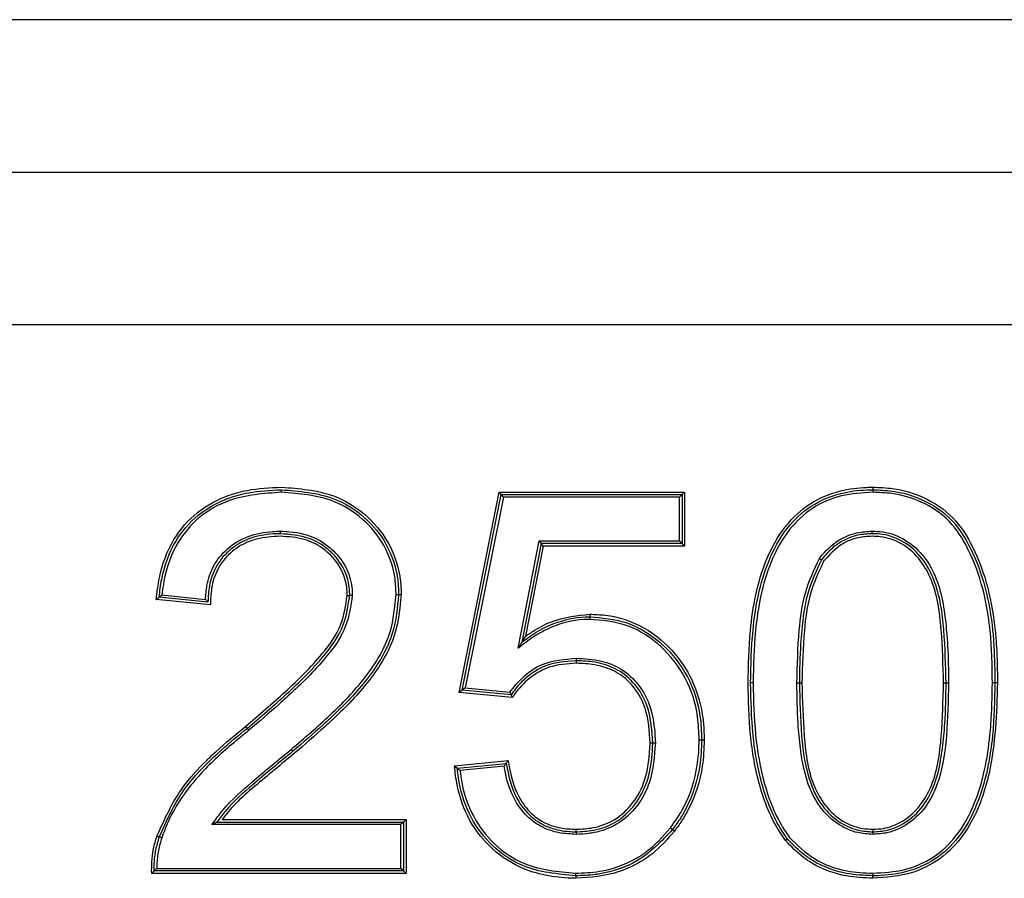
# Model space of a CAD drawing. Units: millimetres. Extents: x 7 to 286, y 8 to 196.
# Drawn here: x 195 to 196, y 94 to 95 of the extents above; entities that cross this region are included whole.
import ezdxf

# ---------------------------------------------------------------- set-up
doc = ezdxf.new("R2010")
doc.units = ezdxf.units.MM

msp = doc.modelspace()

# ---------------------------------------------------------------- linework, layer by layer
at = {"color": 7, "linetype": 'Continuous', "lineweight": 25}
for p, q in [((196.98034, 95.26243), (192.76956, 95.26243)), ((192.76956, 95.11243), (196.98034, 95.11243)), ((192.76956, 94.96243), (196.98034, 94.96243)), ((194.83173, 94.79743), (194.83168, 94.79993)), ((195.00657, 94.6006), (195.04598, 94.79762)), ((195.00957, 94.60281), (195.04803, 94.79512)), ((195.05008, 94.79262), (195.01256, 94.60503)), ((195.04598, 94.79762), (195.22841, 94.79762)), ((195.04598, 94.79762), (195.04803, 94.79512)), ((195.05008, 94.79262), (195.04803, 94.79512)), ((195.04803, 94.79512), (195.22591, 94.79512)), ((195.22341, 94.79262), (195.05008, 94.79262)), ((195.22341, 94.79262), (195.22591, 94.79512)), ((195.22341, 94.74954), (195.22341, 94.79262)), ((195.22841, 94.79762), (195.22591, 94.79512)), ((195.22591, 94.79512), (195.22591, 94.74704)), ((195.22841, 94.79762), (195.22841, 94.74454)), ((195.06453, 94.64401), (195.08526, 94.74954)), ((195.08732, 94.74704), (195.06823, 94.64991)), ((195.08937, 94.74454), (195.07193, 94.65577)), ((195.08526, 94.74954), (195.08732, 94.74704)), ((195.08526, 94.74954), (195.22341, 94.74954)), ((195.22591, 94.74704), (195.08732, 94.74704)), ((195.08937, 94.74454), (195.08732, 94.74704)), ((195.22841, 94.74454), (195.08937, 94.74454)), ((195.22341, 94.74954), (195.22591, 94.74704)), ((195.22841, 94.74454), (195.22591, 94.74704)), ((194.75957, 94.68935), (194.71149, 94.69416)), ((194.71427, 94.69639), (194.75716, 94.6921)), ((194.76197, 94.6866), (194.70871, 94.69193)), ((195.29572, 94.60991), (195.29322, 94.60988)), ((195.3388, 94.61005), (195.3413, 94.61003)), ((195.3413, 94.61003), (195.3438, 94.61004)), ((195.48303, 94.61001), (195.48553, 94.61003)), ((195.48553, 94.61003), (195.48803, 94.61001)), ((195.5361, 94.60985), (195.5336, 94.60988)), ((195.00957, 94.60281), (195.00657, 94.6006)), ((195.05887, 94.59537), (195.00657, 94.6006)), ((195.01256, 94.60503), (195.00957, 94.60281)), ((195.05764, 94.59801), (195.00957, 94.60281)), ((195.01256, 94.60503), (195.05642, 94.60064)), ((194.79973, 94.56322), (194.79818, 94.56518)), ((195.19957, 94.55064), (195.19707, 94.55068)), ((194.84302, 94.54257), (194.8414, 94.54447)), ((195.002, 94.52813), (195.0549, 94.53342)), ((195.00476, 94.52589), (195.05283, 94.5307)), ((195.05078, 94.52798), (195.00752, 94.52365)), ((194.76843, 94.47301), (194.95187, 94.47301)), ((194.77341, 94.47551), (194.95437, 94.47551)), ((194.95187, 94.47301), (194.94937, 94.47051)), ((194.95187, 94.47301), (194.95437, 94.47551)), ((194.95187, 94.47301), (194.95187, 94.42493)), ((194.95437, 94.47551), (194.95437, 94.42243)), ((194.94937, 94.47051), (194.76346, 94.47051)), ((194.94937, 94.42743), (194.94937, 94.47051)), ((195.21839, 94.46407), (195.21645, 94.46564)), ((194.7141, 94.45752), (194.71171, 94.45828)), ((194.95187, 94.42493), (194.70668, 94.42493)), ((194.70918, 94.42743), (194.94937, 94.42743)), ((194.95187, 94.42493), (194.94937, 94.42743)), ((194.95187, 94.42493), (194.95437, 94.42243)), ((194.95437, 94.42243), (194.70419, 94.42243)), ((195.41334, 94.41762), (195.41341, 94.42012)), ((195.41337, 94.42262), (195.41341, 94.42012))]:
    msp.add_line(p, q, dxfattribs=at)
at = {"color": 7, "linetype": 'Continuous', "lineweight": 25, "flags": 128}
for points in [[(194.79818, 94.56518), (194.79815, 94.56522), (194.79805, 94.56532), (194.79791, 94.5655), (194.79771, 94.56574), (194.79746, 94.56603), (194.79718, 94.56636), (194.79688, 94.56672), (194.79657, 94.56709)], [(195.19707, 94.55068), (195.19702, 94.55068), (195.19688, 94.55068), (195.19664, 94.55067), (195.19633, 94.55067), (195.19595, 94.55066), (195.19552, 94.55065), (195.19505, 94.55064), (195.19456, 94.55064)], [(195.21645, 94.46564), (195.21641, 94.46567), (195.21629, 94.46576), (195.21611, 94.4659), (195.21586, 94.46608), (195.21555, 94.46631), (195.21521, 94.46657), (195.21483, 94.46685), (195.21444, 94.46714)], [(194.71171, 94.45828), (194.71167, 94.4583), (194.71154, 94.45835), (194.71132, 94.45843), (194.71103, 94.45853), (194.71067, 94.45866), (194.71026, 94.45881), (194.70982, 94.45897), (194.70936, 94.45913)], [(195.12127, 94.42012), (195.12127, 94.42017), (195.12127, 94.42031), (195.12126, 94.42054), (195.12125, 94.42085), (195.12124, 94.42123), (195.12124, 94.42167), (195.12122, 94.42214), (195.12121, 94.42262)], [(195.12127, 94.42012), (195.12127, 94.42007), (195.12127, 94.41993), (195.12128, 94.4197), (195.12129, 94.41939), (195.12129, 94.41901), (195.1213, 94.41858), (195.12131, 94.41811), (195.12132, 94.41762)]]:
    msp.add_lwpolyline(points, dxfattribs=at)
at = {"color": 7, "linetype": 'Continuous', "lineweight": 25}
msp.add_arc((195.53201, 94.57304), 0.03687, 87.52676, 91.41344, dxfattribs=at)
for points, knots in [([(194.70871, 94.69193), (194.70955, 94.69906), (194.71195, 94.71954), (194.72319, 94.75074), (194.74801, 94.77932), (194.77484, 94.79349), (194.80308, 94.80111), (194.82049, 94.80191), (194.83172, 94.80243)], [0, 0, 0, 0, 0.1167451, 0.3348408, 0.5267636, 0.7179475, 0.818135, 1, 1, 1, 1]), ([(194.83172, 94.80243), (194.84928, 94.80112), (194.8788, 94.79891), (194.91485, 94.77724), (194.93819, 94.74961), (194.94663, 94.72517), (194.94931, 94.70727), (194.94946, 94.70108), (194.94957, 94.6964)], [0, 0, 0, 0, 0.293675, 0.493715, 0.693642, 0.895357, 0.920837, 1, 1, 1, 1]), ([(195.29072, 94.6099), (195.29112, 94.62703), (195.29206, 94.66774), (195.30224, 94.72129), (195.325, 94.76349), (195.35069, 94.78764), (195.37931, 94.79946), (195.40079, 94.80226), (195.41146, 94.8024), (195.41343, 94.80243)], [0, 0, 0, 0, 0.199482, 0.473891, 0.623893, 0.749878, 0.875845, 0.977141, 1, 1, 1, 1]), ([(195.41343, 94.80243), (195.41343, 94.80218), (195.41342, 94.80171), (195.41342, 94.80103), (195.41342, 94.80044), (195.41341, 94.80001), (195.41341, 94.79996), (195.41341, 94.79993)], [0, 0, 0, 0, 0.192877, 0.356179, 0.570802, 0.785401, 1, 1, 1, 1]), ([(195.41343, 94.80243), (195.41998, 94.80219), (195.43708, 94.80155), (195.46502, 94.79327), (195.49392, 94.77414), (195.52169, 94.72952), (195.5322, 94.68445), (195.53568, 94.63901), (195.53593, 94.62181), (195.5361, 94.60985)], [0, 0, 0, 0, 0.076133, 0.198849, 0.334556, 0.469099, 0.799927, 0.860813, 1, 1, 1, 1]), ([(194.71149, 94.69416), (194.71222, 94.70011), (194.71454, 94.71911), (194.72493, 94.74856), (194.74866, 94.77651), (194.77507, 94.79093), (194.80314, 94.79863), (194.82082, 94.79943), (194.83168, 94.79993)], [0, 0, 0, 0, 0.100841, 0.321727, 0.513277, 0.703697, 0.817899, 1, 1, 1, 1]), ([(194.83173, 94.79743), (194.81426, 94.7962), (194.7856, 94.79419), (194.75029, 94.77446), (194.7271, 94.74729), (194.7185, 94.72252), (194.71531, 94.70485), (194.71469, 94.6998), (194.71427, 94.69639)], [0, 0, 0, 0, 0.3011871, 0.4938345, 0.6872027, 0.9113739, 0.9401878, 1, 1, 1, 1]), ([(194.83168, 94.79993), (194.84959, 94.79855), (194.87918, 94.79628), (194.91456, 94.77407), (194.93692, 94.74672), (194.94472, 94.72267), (194.94688, 94.70572), (194.94699, 94.70035), (194.94707, 94.69641)], [0, 0, 0, 0, 0.305864, 0.505175, 0.704157, 0.90716, 0.931899, 1, 1, 1, 1]), ([(194.94457, 94.69642), (194.94438, 94.70166), (194.94378, 94.71832), (194.93458, 94.74548), (194.91289, 94.77217), (194.87826, 94.79387), (194.8493, 94.79609), (194.83173, 94.79743)], [0, 0, 0, 0, 0.092719, 0.295175, 0.493946, 0.692878, 1, 1, 1, 1]), ([(195.29322, 94.60988), (195.29362, 94.62709), (195.29457, 94.66752), (195.30465, 94.72041), (195.3269, 94.76174), (195.35184, 94.78536), (195.37994, 94.79704), (195.40103, 94.79976), (195.41157, 94.7999), (195.41341, 94.79993)], [0, 0, 0, 0, 0.203508, 0.477853, 0.625819, 0.750736, 0.875533, 0.978258, 1, 1, 1, 1]), ([(195.41339, 94.79743), (195.40304, 94.79682), (195.38235, 94.79561), (195.35323, 94.78315), (195.32888, 94.76017), (195.30701, 94.71945), (195.29706, 94.66713), (195.29612, 94.62703), (195.29572, 94.60991)], [0, 0, 0, 0, 0.123793, 0.247338, 0.370874, 0.518464, 0.794444, 1, 1, 1, 1]), ([(195.41341, 94.79993), (195.41341, 94.7999), (195.41341, 94.79985), (195.41341, 94.79942), (195.4134, 94.79883), (195.4134, 94.79815), (195.4134, 94.79768), (195.41339, 94.79743)], [0, 0, 0, 0, 0.214599, 0.429198, 0.643821, 0.807129, 1, 1, 1, 1]), ([(195.5311, 94.6099), (195.53082, 94.62704), (195.53008, 94.67191), (195.51696, 94.72753), (195.49021, 94.77066), (195.46263, 94.78877), (195.43599, 94.7966), (195.41969, 94.7972), (195.41339, 94.79743)], [0, 0, 0, 0, 0.205964, 0.5389, 0.671103, 0.804498, 0.924533, 1, 1, 1, 1]), ([(195.41341, 94.79993), (195.41982, 94.79969), (195.43647, 94.79908), (195.46374, 94.79106), (195.492, 94.77248), (195.51928, 94.72864), (195.52969, 94.68421), (195.53318, 94.6391), (195.53343, 94.62185), (195.5336, 94.60988)], [0, 0, 0, 0, 0.075628, 0.196544, 0.331528, 0.464823, 0.796141, 0.858568, 1, 1, 1, 1]), ([(194.75716, 94.6921), (194.75747, 94.69669), (194.75822, 94.70795), (194.76432, 94.72565), (194.77807, 94.74315), (194.7987, 94.75533), (194.81745, 94.75885), (194.82816, 94.7591), (194.83063, 94.75916)], [0, 0, 0, 0, 0.123601, 0.303497, 0.494594, 0.711298, 0.933453, 1, 1, 1, 1]), ([(194.83063, 94.75666), (194.82821, 94.7566), (194.8178, 94.75636), (194.79966, 94.75297), (194.77978, 94.74124), (194.76654, 94.72443), (194.7604, 94.70651), (194.75983, 94.69471), (194.75957, 94.68935)], [0, 0, 0, 0, 0.065807, 0.283548, 0.494191, 0.679232, 0.854449, 1, 1, 1, 1]), ([(194.83063, 94.75416), (194.82277, 94.75373), (194.80842, 94.75294), (194.78891, 94.74443), (194.77622, 94.73337), (194.7673, 94.71925), (194.76249, 94.7042), (194.76213, 94.69209), (194.76197, 94.6866)], [0, 0, 0, 0, 0.214619, 0.392362, 0.5745, 0.667808, 0.849204, 1, 1, 1, 1]), ([(194.83063, 94.75916), (194.83153, 94.75914), (194.84147, 94.75892), (194.85903, 94.7564), (194.87653, 94.74618), (194.88902, 94.73397), (194.8984, 94.71954), (194.90129, 94.70491), (194.90147, 94.69703), (194.90149, 94.69596)], [0, 0, 0, 0, 0.02563, 0.281903, 0.492066, 0.587046, 0.776452, 0.969698, 1, 1, 1, 1]), ([(194.83063, 94.75916), (194.83063, 94.75891), (194.83063, 94.75845), (194.83063, 94.75776), (194.83063, 94.75717), (194.83063, 94.75674), (194.83063, 94.75669), (194.83063, 94.75666)], [0, 0, 0, 0, 0.188164, 0.356206, 0.570822, 0.78541, 1, 1, 1, 1]), ([(194.89899, 94.69596), (194.89897, 94.697), (194.8988, 94.70455), (194.89604, 94.71858), (194.88703, 94.73242), (194.87503, 94.74413), (194.85732, 94.75468), (194.84037, 94.75594), (194.83063, 94.75666)], [0, 0, 0, 0, 0.0304635, 0.2225331, 0.4111538, 0.5063806, 0.716153, 1, 1, 1, 1]), ([(194.89649, 94.69596), (194.89644, 94.6978), (194.89623, 94.70606), (194.89219, 94.7214), (194.88193, 94.73453), (194.86919, 94.74496), (194.85329, 94.75273), (194.8386, 94.75366), (194.83063, 94.75416)], [0, 0, 0, 0, 0.056188, 0.253091, 0.472808, 0.55295, 0.757337, 1, 1, 1, 1]), ([(195.36095, 94.7324), (195.36121, 94.73273), (195.3667, 94.73955), (195.37771, 94.75041), (195.39641, 94.75823), (195.40785, 94.75888), (195.41289, 94.75916)], [0, 0, 0, 0, 0.020658, 0.434215, 0.750758, 1, 1, 1, 1]), ([(195.41289, 94.75666), (195.40803, 94.7564), (195.39705, 94.7558), (195.3841, 94.75023), (195.37213, 94.74184), (195.36666, 94.73532), (195.36301, 94.73097)], [0, 0, 0, 0, 0.24917, 0.5642058, 0.7091345, 1, 1, 1, 1]), ([(195.41288, 94.75416), (195.40828, 94.7539), (195.39779, 94.75331), (195.38003, 94.7461), (195.37055, 94.73561), (195.36506, 94.72954)], [0, 0, 0, 0, 0.247416, 0.564549, 1, 1, 1, 1]), ([(195.48303, 94.61001), (195.4826, 94.62737), (195.48174, 94.66219), (195.47594, 94.7051), (195.45933, 94.73328), (195.44246, 94.74795), (195.42556, 94.75374), (195.41561, 94.75407), (195.41288, 94.75416)], [0, 0, 0, 0, 0.29243, 0.586474, 0.709786, 0.833168, 0.95416, 1, 1, 1, 1]), ([(195.41289, 94.75666), (195.41289, 94.75669), (195.41289, 94.75674), (195.41289, 94.75717), (195.41289, 94.75778), (195.41289, 94.75847), (195.41289, 94.75894), (195.41289, 94.75916)], [0, 0, 0, 0, 0.214552, 0.429102, 0.643692, 0.830374, 1, 1, 1, 1]), ([(195.41289, 94.75916), (195.41639, 94.75902), (195.42786, 94.75857), (195.44685, 94.75132), (195.46514, 94.73442), (195.48093, 94.7045), (195.4849, 94.67381), (195.4877, 94.63963), (195.48789, 94.62216), (195.48803, 94.61001)], [0, 0, 0, 0, 0.056103, 0.184183, 0.316152, 0.447964, 0.719627, 0.804868, 1, 1, 1, 1]), ([(195.48553, 94.61003), (195.48512, 94.62734), (195.48433, 94.6613), (195.47852, 94.70357), (195.46317, 94.73282), (195.44555, 94.74911), (195.42728, 94.7561), (195.41626, 94.75653), (195.41289, 94.75666)], [0, 0, 0, 0, 0.284922, 0.558973, 0.689228, 0.819272, 0.944702, 1, 1, 1, 1]), ([(195.3388, 94.61005), (195.33923, 94.62725), (195.33998, 94.6568), (195.34526, 94.69877), (195.35574, 94.72123), (195.36095, 94.7324)], [0, 0, 0, 0, 0.411567, 0.707193, 1, 1, 1, 1]), ([(195.36301, 94.73097), (195.35792, 94.72007), (195.34761, 94.69799), (195.34427, 94.66924), (195.34165, 94.63998), (195.34145, 94.6228), (195.3413, 94.61003)], [0, 0, 0, 0, 0.289037, 0.585254, 0.691442, 1, 1, 1, 1]), ([(195.36506, 94.72954), (195.36008, 94.71873), (195.35012, 94.69713), (195.34497, 94.65619), (195.34423, 94.62722), (195.3438, 94.61004)], [0, 0, 0, 0, 0.289677, 0.578638, 1, 1, 1, 1]), ([(195.36095, 94.7324), (195.36107, 94.73232), (195.36122, 94.73221), (195.3616, 94.73195), (195.36207, 94.73162), (195.36259, 94.73126), (195.36294, 94.73102), (195.36298, 94.73098), (195.36301, 94.73097)], [0, 0, 0, 0, 0.108536, 0.14304, 0.357769, 0.572001, 0.785996, 1, 1, 1, 1]), ([(194.70871, 94.69193), (194.70875, 94.69196), (194.70907, 94.69221), (194.70972, 94.69274), (194.71053, 94.69339), (194.71111, 94.69386), (194.71143, 94.69411), (194.71147, 94.69414), (194.71149, 94.69416)], [0, 0, 0, 0, 0.033063, 0.254654, 0.528221, 0.723717, 0.861525, 1, 1, 1, 1]), ([(194.71427, 94.69639), (194.71423, 94.69636), (194.71391, 94.69611), (194.71326, 94.69558), (194.71244, 94.69493), (194.71187, 94.69446), (194.71155, 94.69421), (194.71151, 94.69418), (194.71149, 94.69416)], [0, 0, 0, 0, 0.033057, 0.254853, 0.528339, 0.723778, 0.861556, 1, 1, 1, 1]), ([(194.79657, 94.56709), (194.80974, 94.57838), (194.83611, 94.60098), (194.86896, 94.63308), (194.89198, 94.66516), (194.89507, 94.68629), (194.89649, 94.69596)], [0, 0, 0, 0, 0.310812, 0.621995, 0.826818, 1, 1, 1, 1]), ([(194.79818, 94.56518), (194.81133, 94.57645), (194.83759, 94.59895), (194.87078, 94.63138), (194.89439, 94.66406), (194.89756, 94.68606), (194.89899, 94.69596)], [0, 0, 0, 0, 0.306158, 0.611419, 0.825137, 1, 1, 1, 1]), ([(194.90149, 94.69596), (194.90002, 94.68573), (194.89679, 94.66315), (194.87281, 94.62985), (194.84855, 94.60623), (194.82283, 94.5829), (194.80962, 94.57164), (194.79973, 94.56322)], [0, 0, 0, 0, 0.178424, 0.393557, 0.69673, 0.773139, 1, 1, 1, 1]), ([(194.8414, 94.54447), (194.85437, 94.55561), (194.88014, 94.57774), (194.91553, 94.61426), (194.94051, 94.65479), (194.94337, 94.68415), (194.94457, 94.69642)], [0, 0, 0, 0, 0.2703491, 0.5372719, 0.8065264, 1, 1, 1, 1]), ([(194.94707, 94.69641), (194.94585, 94.68388), (194.94294, 94.65398), (194.91762, 94.61284), (194.89109, 94.58544), (194.86601, 94.56231), (194.85302, 94.55115), (194.84302, 94.54257)], [0, 0, 0, 0, 0.1952983, 0.46594, 0.7320326, 0.7937294, 1, 1, 1, 1]), ([(194.94957, 94.6964), (194.94824, 94.68319), (194.94518, 94.65264), (194.91931, 94.61098), (194.89273, 94.58354), (194.86757, 94.56035), (194.8546, 94.54921), (194.8446, 94.54063)], [0, 0, 0, 0, 0.203513, 0.470545, 0.735398, 0.796146, 1, 1, 1, 1]), ([(194.89649, 94.69596), (194.89673, 94.69596), (194.89719, 94.69596), (194.89788, 94.69596), (194.89848, 94.69596), (194.89891, 94.69596), (194.89896, 94.69596), (194.89899, 94.69596)], [0, 0, 0, 0, 0.184127, 0.356228, 0.570838, 0.785418, 1, 1, 1, 1]), ([(194.90149, 94.69596), (194.90125, 94.69596), (194.90078, 94.69596), (194.9001, 94.69596), (194.8995, 94.69596), (194.89907, 94.69596), (194.89902, 94.69596), (194.89899, 94.69596)], [0, 0, 0, 0, 0.184151, 0.356228, 0.570838, 0.785418, 1, 1, 1, 1]), ([(194.94707, 94.69641), (194.94704, 94.69641), (194.94698, 94.69641), (194.94655, 94.69642), (194.94596, 94.69642), (194.94528, 94.69642), (194.94481, 94.69642), (194.94457, 94.69642)], [0, 0, 0, 0, 0.214592, 0.429183, 0.643801, 0.810569, 1, 1, 1, 1]), ([(194.94957, 94.6964), (194.94932, 94.6964), (194.94885, 94.69641), (194.94817, 94.69641), (194.94758, 94.69641), (194.94715, 94.69641), (194.94709, 94.69641), (194.94707, 94.69641)], [0, 0, 0, 0, 0.189438, 0.356199, 0.570817, 0.785408, 1, 1, 1, 1]), ([(194.75716, 94.6921), (194.7572, 94.69207), (194.75748, 94.69174), (194.75805, 94.69109), (194.75875, 94.69028), (194.75925, 94.68972), (194.75952, 94.68941), (194.75955, 94.68937), (194.75957, 94.68935)], [0, 0, 0, 0, 0.032593, 0.262731, 0.538879, 0.731772, 0.865539, 1, 1, 1, 1]), ([(195.06823, 94.64991), (195.0729, 94.65333), (195.08269, 94.66052), (195.10324, 94.67063), (195.12102, 94.67457), (195.13308, 94.67488), (195.13448, 94.67492), (195.13509, 94.67493)], [0, 0, 0, 0, 0.238542, 0.501331, 0.94208, 0.974596, 1, 1, 1, 1]), ([(195.07193, 94.65577), (195.07508, 94.65792), (195.08357, 94.66374), (195.10394, 94.67404), (195.12277, 94.67609), (195.1351, 94.67743)], [0, 0, 0, 0, 0.169292, 0.456274, 1, 1, 1, 1]), ([(195.1351, 94.67743), (195.1351, 94.67719), (195.1351, 94.67672), (195.13509, 94.67603), (195.13509, 94.67544), (195.13509, 94.67501), (195.13509, 94.67496), (195.13509, 94.67493)], [0, 0, 0, 0, 0.186373, 0.356216, 0.570829, 0.785414, 1, 1, 1, 1]), ([(195.13509, 94.67493), (195.13509, 94.6749), (195.13509, 94.67485), (195.13509, 94.67442), (195.13509, 94.67382), (195.13509, 94.67314), (195.13509, 94.67267), (195.13509, 94.67243)], [0, 0, 0, 0, 0.214586, 0.429171, 0.643784, 0.813636, 1, 1, 1, 1]), ([(195.13509, 94.67493), (195.14722, 94.67391), (195.17092, 94.67192), (195.194, 94.65838), (195.21481, 94.64063), (195.23336, 94.61691), (195.24406, 94.58282), (195.24485, 94.56143), (195.24514, 94.55353)], [0, 0, 0, 0, 0.1980358, 0.3869746, 0.4255958, 0.6483844, 0.8703553, 1, 1, 1, 1]), ([(195.1351, 94.67743), (195.14019, 94.67726), (195.15867, 94.67664), (195.18977, 94.66615), (195.21936, 94.64078), (195.24, 94.60756), (195.24702, 94.57739), (195.24751, 94.55859), (195.24764, 94.55354)], [0, 0, 0, 0, 0.081929, 0.297502, 0.511883, 0.697098, 0.918743, 1, 1, 1, 1]), ([(195.13509, 94.67243), (195.13449, 94.67242), (195.12275, 94.67218), (195.1047, 94.66862), (195.08348, 94.65808), (195.07212, 94.64971), (195.06584, 94.64499), (195.06453, 94.64401)], [0, 0, 0, 0, 0.0229403, 0.454879, 0.6957184, 0.936224, 1, 1, 1, 1]), ([(195.24264, 94.55353), (195.24236, 94.5613), (195.24158, 94.58231), (195.23111, 94.61572), (195.21294, 94.63893), (195.19261, 94.65628), (195.17008, 94.6695), (195.14694, 94.67144), (195.13509, 94.67243)], [0, 0, 0, 0, 0.130439, 0.352718, 0.575342, 0.613961, 0.802207, 1, 1, 1, 1]), ([(195.07193, 94.65577), (195.0719, 94.65571), (195.07111, 94.65449), (195.06999, 94.6527), (195.06883, 94.65086), (195.0684, 94.65019), (195.06826, 94.64995), (195.06824, 94.64993), (195.06823, 94.64991)], [0, 0, 0, 0, 0.024592, 0.561689, 0.810287, 0.90231, 0.956549, 1, 1, 1, 1]), ([(195.06823, 94.64991), (195.06823, 94.6499), (195.06821, 94.64988), (195.06806, 94.64964), (195.06764, 94.64897), (195.06648, 94.64711), (195.06535, 94.64531), (195.06456, 94.64406), (195.06453, 94.64401)], [0, 0, 0, 0, 0.043163, 0.097041, 0.188428, 0.434852, 0.975337, 1, 1, 1, 1]), ([(195.05642, 94.60064), (195.06021, 94.60549), (195.06888, 94.61657), (195.09061, 94.63151), (195.11022, 94.63318), (195.12179, 94.63416)], [0, 0, 0, 0, 0.241367, 0.551889, 1, 1, 1, 1]), ([(195.1218, 94.63166), (195.11053, 94.63077), (195.09147, 94.62926), (195.07451, 94.61701), (195.06429, 94.60731), (195.06052, 94.60203), (195.05764, 94.59801)], [0, 0, 0, 0, 0.439567, 0.743441, 0.804518, 1, 1, 1, 1]), ([(195.1218, 94.62916), (195.1127, 94.62861), (195.09695, 94.62766), (195.07685, 94.6163), (195.06537, 94.60502), (195.06015, 94.59728), (195.05887, 94.59537)], [0, 0, 0, 0, 0.3608923, 0.6252346, 0.9073981, 1, 1, 1, 1]), ([(195.12179, 94.63416), (195.12179, 94.63394), (195.12179, 94.63347), (195.12179, 94.63278), (195.12179, 94.63217), (195.1218, 94.63174), (195.1218, 94.63169), (195.1218, 94.63166)], [0, 0, 0, 0, 0.170845, 0.3563007, 0.5708929, 0.7854458, 1, 1, 1, 1]), ([(195.12179, 94.63416), (195.1301, 94.63371), (195.14541, 94.63288), (195.16732, 94.62411), (195.18433, 94.60834), (195.19288, 94.59166), (195.1984, 94.57239), (195.19906, 94.56014), (195.19957, 94.55064)], [0, 0, 0, 0, 0.191932, 0.353688, 0.536096, 0.717298, 0.780797, 1, 1, 1, 1]), ([(195.19707, 94.55068), (195.19629, 94.56268), (195.19502, 94.58231), (195.18228, 94.60676), (195.16595, 94.62204), (195.15055, 94.62796), (195.13608, 94.63114), (195.12797, 94.63144), (195.1218, 94.63166)], [0, 0, 0, 0, 0.284123, 0.465008, 0.645694, 0.806567, 0.852683, 1, 1, 1, 1]), ([(195.1218, 94.63166), (195.1218, 94.63163), (195.1218, 94.63158), (195.1218, 94.63115), (195.1218, 94.63054), (195.1218, 94.62985), (195.1218, 94.62938), (195.1218, 94.62916)], [0, 0, 0, 0, 0.214554, 0.429107, 0.643699, 0.829163, 1, 1, 1, 1]), ([(195.19456, 94.55064), (195.19383, 94.5623), (195.19263, 94.58126), (195.18047, 94.60489), (195.16494, 94.61966), (195.15009, 94.62548), (195.13595, 94.62864), (195.12789, 94.62894), (195.1218, 94.62916)], [0, 0, 0, 0, 0.2851167, 0.4632803, 0.642639, 0.8016983, 0.8500587, 1, 1, 1, 1]), ([(195.32768, 94.45471), (195.32585, 94.45733), (195.31434, 94.47382), (195.30055, 94.50877), (195.29192, 94.55894), (195.29112, 94.59283), (195.29072, 94.6099)], [0, 0, 0, 0, 0.059282, 0.372588, 0.683874, 1, 1, 1, 1]), ([(195.32965, 94.45625), (195.32784, 94.45885), (195.31649, 94.47512), (195.30299, 94.50951), (195.29442, 94.55915), (195.29363, 94.59275), (195.29322, 94.60988)], [0, 0, 0, 0, 0.059251, 0.371481, 0.679484, 1, 1, 1, 1]), ([(195.29572, 94.60991), (195.29612, 94.59286), (195.29691, 94.55948), (195.30539, 94.5103), (195.31869, 94.47634), (195.32985, 94.46034), (195.33162, 94.4578)], [0, 0, 0, 0, 0.322361, 0.630955, 0.941551, 1, 1, 1, 1]), ([(195.41341, 94.46089), (195.40842, 94.4612), (195.39696, 94.4619), (195.37832, 94.4703), (195.36057, 94.48661), (195.34573, 94.51694), (195.34196, 94.54581), (195.33911, 94.57921), (195.33893, 94.59669), (195.3388, 94.61005)], [0, 0, 0, 0, 0.080033, 0.183913, 0.32193, 0.459815, 0.718592, 0.785026, 1, 1, 1, 1]), ([(195.3413, 94.61003), (195.34167, 94.59267), (195.34237, 94.55947), (195.34816, 94.51785), (195.36257, 94.48818), (195.3797, 94.47244), (195.39763, 94.46435), (195.40862, 94.46368), (195.41341, 94.46339)], [0, 0, 0, 0, 0.285948, 0.547209, 0.683425, 0.819886, 0.921458, 1, 1, 1, 1]), ([(195.3438, 94.61004), (195.34422, 94.59267), (195.34507, 94.55782), (195.3507, 94.51451), (195.368, 94.4861), (195.38458, 94.47226), (195.40082, 94.46646), (195.41011, 94.46604), (195.41341, 94.46589)], [0, 0, 0, 0, 0.293549, 0.588675, 0.716593, 0.843997, 0.94453, 1, 1, 1, 1]), ([(195.5361, 94.60985), (195.53516, 94.58), (195.53364, 94.53197), (195.51427, 94.47552), (195.49006, 94.44327), (195.46875, 94.42937), (195.44323, 94.41957), (195.42664, 94.41849), (195.41334, 94.41762)], [0, 0, 0, 0, 0.346012, 0.556843, 0.682544, 0.808643, 0.846576, 1, 1, 1, 1]), ([(195.41337, 94.42262), (195.42388, 94.42323), (195.44468, 94.42442), (195.47382, 94.43692), (195.49794, 94.45978), (195.51969, 94.50035), (195.52701, 94.53906), (195.53056, 94.57908), (195.53086, 94.59627), (195.5311, 94.6099)], [0, 0, 0, 0, 0.125687, 0.24864, 0.371342, 0.517558, 0.793816, 0.836583, 1, 1, 1, 1]), ([(195.41341, 94.46339), (195.41818, 94.46368), (195.42929, 94.46434), (195.44701, 94.47246), (195.46375, 94.48778), (195.47863, 94.51704), (195.48231, 94.5456), (195.48521, 94.5792), (195.48539, 94.59664), (195.48553, 94.61003)], [0, 0, 0, 0, 0.078183, 0.181996, 0.313252, 0.444468, 0.713261, 0.779929, 1, 1, 1, 1]), ([(195.48803, 94.61001), (195.48765, 94.59255), (195.48691, 94.55858), (195.48096, 94.51613), (195.46575, 94.4862), (195.44838, 94.47032), (195.42996, 94.46189), (195.41838, 94.46119), (195.41341, 94.46089)], [0, 0, 0, 0, 0.281914, 0.548341, 0.681239, 0.814239, 0.920253, 1, 1, 1, 1]), ([(195.41341, 94.46589), (195.41691, 94.46605), (195.42642, 94.46648), (195.4426, 94.47265), (195.45895, 94.48625), (195.47601, 94.51449), (195.48176, 94.55767), (195.48261, 94.5926), (195.48303, 94.61001)], [0, 0, 0, 0, 0.058773, 0.159682, 0.284621, 0.40982, 0.705812, 1, 1, 1, 1]), ([(195.5336, 94.60988), (195.53321, 94.59264), (195.53229, 94.55217), (195.52201, 94.4994), (195.49993, 94.45821), (195.47521, 94.43471), (195.44692, 94.4229), (195.42571, 94.42029), (195.41504, 94.42014), (195.41341, 94.42012)], [0, 0, 0, 0, 0.203885, 0.478706, 0.625421, 0.749475, 0.873868, 0.980696, 1, 1, 1, 1]), ([(195.05642, 94.60064), (195.05645, 94.60059), (195.05659, 94.60028), (195.05686, 94.59969), (195.05719, 94.59899), (195.05744, 94.59844), (195.05761, 94.59808), (195.05763, 94.59803), (195.05764, 94.59801)], [0, 0, 0, 0, 0.039926, 0.244358, 0.456699, 0.644113, 0.821869, 1, 1, 1, 1]), ([(195.05764, 94.59801), (195.05765, 94.59798), (195.05768, 94.59793), (195.05784, 94.59757), (195.0581, 94.59703), (195.05843, 94.59632), (195.0587, 94.59574), (195.05884, 94.59542), (195.05887, 94.59537)], [0, 0, 0, 0, 0.178105, 0.355835, 0.543218, 0.755511, 0.960103, 1, 1, 1, 1]), ([(194.70936, 94.45913), (194.71682, 94.47573), (194.72919, 94.50324), (194.75263, 94.52838), (194.77345, 94.54827), (194.78661, 94.55898), (194.79657, 94.56709)], [0, 0, 0, 0, 0.385045, 0.638368, 0.726106, 1, 1, 1, 1]), ([(194.71171, 94.45828), (194.71885, 94.47424), (194.73193, 94.50347), (194.75691, 94.52921), (194.77817, 94.54901), (194.78959, 94.55824), (194.79818, 94.56518)], [0, 0, 0, 0, 0.373529, 0.684172, 0.762318, 1, 1, 1, 1]), ([(194.79973, 94.56322), (194.78844, 94.55398), (194.76609, 94.53569), (194.73865, 94.5059), (194.72206, 94.4789), (194.71608, 94.46284), (194.7141, 94.45752)], [0, 0, 0, 0, 0.3172103, 0.6275847, 0.8766548, 1, 1, 1, 1]), ([(195.19957, 94.55064), (195.19867, 94.53759), (195.19715, 94.51557), (195.18248, 94.48778), (195.16319, 94.4698), (195.14535, 94.46354), (195.13175, 94.46121), (195.12583, 94.46102), (195.12156, 94.46089)], [0, 0, 0, 0, 0.290193, 0.489651, 0.690232, 0.867419, 0.904338, 1, 1, 1, 1]), ([(195.12157, 94.46339), (195.12731, 94.46367), (195.14067, 94.46433), (195.16182, 94.47205), (195.18055, 94.48935), (195.18996, 94.50766), (195.19589, 94.52818), (195.19656, 94.54094), (195.19707, 94.55068)], [0, 0, 0, 0, 0.132471, 0.308355, 0.507463, 0.706657, 0.775878, 1, 1, 1, 1]), ([(195.12158, 94.46589), (195.1272, 94.46617), (195.14021, 94.46681), (195.16075, 94.47436), (195.17865, 94.49116), (195.19232, 94.51738), (195.19372, 94.53818), (195.19456, 94.55064)], [0, 0, 0, 0, 0.133915, 0.310057, 0.508483, 0.705761, 1, 1, 1, 1]), ([(195.21444, 94.46714), (195.21907, 94.47381), (195.23195, 94.49236), (195.23956, 94.518), (195.24236, 94.54051), (195.24254, 94.54879), (195.24264, 94.55353)], [0, 0, 0, 0, 0.263091, 0.731444, 0.846268, 1, 1, 1, 1]), ([(195.24514, 94.55353), (195.2448, 94.54513), (195.24386, 94.52203), (195.23502, 94.49542), (195.22373, 94.47543), (195.2188, 94.46881), (195.21645, 94.46564)], [0, 0, 0, 0, 0.26798, 0.736682, 0.874337, 1, 1, 1, 1]), ([(195.24764, 94.55354), (195.2473, 94.54504), (195.24634, 94.52153), (195.23737, 94.49452), (195.22586, 94.47412), (195.22083, 94.46736), (195.21839, 94.46407)], [0, 0, 0, 0, 0.266386, 0.736229, 0.871705, 1, 1, 1, 1]), ([(195.24514, 94.55353), (195.24511, 94.55353), (195.24506, 94.55353), (195.24463, 94.55353), (195.24404, 94.55353), (195.24336, 94.55353), (195.24289, 94.55353), (195.24264, 94.55353)], [0, 0, 0, 0, 0.214594, 0.429187, 0.643806, 0.809688, 1, 1, 1, 1]), ([(195.24764, 94.55354), (195.24739, 94.55354), (195.24693, 94.55354), (195.24624, 94.55354), (195.24566, 94.55354), (195.24523, 94.55354), (195.24517, 94.55353), (195.24514, 94.55353)], [0, 0, 0, 0, 0.190316, 0.356194, 0.570813, 0.785406, 1, 1, 1, 1]), ([(194.76346, 94.47051), (194.76712, 94.47556), (194.77826, 94.49094), (194.80539, 94.51488), (194.82831, 94.53371), (194.8414, 94.54447)], [0, 0, 0, 0, 0.173236, 0.527663, 1, 1, 1, 1]), ([(194.84302, 94.54257), (194.82995, 94.5318), (194.80716, 94.51304), (194.78131, 94.49044), (194.77112, 94.47665), (194.76843, 94.47301)], [0, 0, 0, 0, 0.497821, 0.867229, 1, 1, 1, 1]), ([(194.8446, 94.54063), (194.83154, 94.52979), (194.81194, 94.51354), (194.78724, 94.49265), (194.77765, 94.48076), (194.77341, 94.47551)], [0, 0, 0, 0, 0.527187, 0.790859, 1, 1, 1, 1]), ([(195.05283, 94.5307), (195.05282, 94.53068), (195.05279, 94.53064), (195.05254, 94.53031), (195.0521, 94.52973), (195.05151, 94.52894), (195.05103, 94.52832), (195.05081, 94.52802), (195.05078, 94.52798)], [0, 0, 0, 0, 0.146214, 0.291812, 0.492108, 0.761029, 0.965951, 1, 1, 1, 1]), ([(195.05283, 94.5307), (195.05285, 94.53072), (195.05288, 94.53076), (195.05313, 94.53109), (195.05357, 94.53167), (195.05417, 94.53245), (195.05464, 94.53308), (195.05486, 94.53337), (195.0549, 94.53342)], [0, 0, 0, 0, 0.146177, 0.29174, 0.491967, 0.760802, 0.965962, 1, 1, 1, 1]), ([(195.05283, 94.5307), (195.05448, 94.52237), (195.05796, 94.50479), (195.0703, 94.4835), (195.08766, 94.47007), (195.10235, 94.46507), (195.11391, 94.46361), (195.11927, 94.46346), (195.12157, 94.46339)], [0, 0, 0, 0, 0.2391702, 0.5044948, 0.6718916, 0.8486199, 0.9350359, 1, 1, 1, 1]), ([(195.0549, 94.53342), (195.05576, 94.52836), (195.05819, 94.51425), (195.06577, 94.49438), (195.07808, 94.48021), (195.09131, 94.47153), (195.10502, 94.46662), (195.11661, 94.46611), (195.12158, 94.46589)], [0, 0, 0, 0, 0.146363, 0.408506, 0.594703, 0.669937, 0.858581, 1, 1, 1, 1]), ([(195.12132, 94.41762), (195.12091, 94.41763), (195.10357, 94.41796), (195.07357, 94.42233), (195.03829, 94.44487), (195.01536, 94.47383), (195.00484, 94.50325), (195.00272, 94.52178), (195.002, 94.52813)], [0, 0, 0, 0, 0.006939, 0.288876, 0.489394, 0.68964, 0.893645, 1, 1, 1, 1]), ([(195.00476, 94.52589), (195.00474, 94.52591), (195.0047, 94.52594), (195.00438, 94.5262), (195.00381, 94.52666), (195.003, 94.52731), (195.00235, 94.52784), (195.00204, 94.52809), (195.002, 94.52813)], [0, 0, 0, 0, 0.139079, 0.277495, 0.473385, 0.746599, 0.966864, 1, 1, 1, 1]), ([(195.00476, 94.52589), (195.00478, 94.52587), (195.00482, 94.52584), (195.00513, 94.52559), (195.00571, 94.52512), (195.00652, 94.52447), (195.00717, 94.52394), (195.00748, 94.52369), (195.00752, 94.52365)], [0, 0, 0, 0, 0.139033, 0.277405, 0.473209, 0.746302, 0.966873, 1, 1, 1, 1]), ([(195.12127, 94.42012), (195.10336, 94.42173), (195.07347, 94.42443), (195.03838, 94.44833), (195.0165, 94.47701), (195.00839, 94.50158), (195.00561, 94.51807), (195.0051, 94.5228), (195.00476, 94.52589)], [0, 0, 0, 0, 0.3045662, 0.5082134, 0.7114178, 0.9179632, 0.9463022, 1, 1, 1, 1]), ([(195.00752, 94.52365), (195.008, 94.51984), (195.00996, 94.50439), (195.01878, 94.47823), (195.04011, 94.45018), (195.07444, 94.42682), (195.10367, 94.4242), (195.12121, 94.42262)], [0, 0, 0, 0, 0.06883, 0.278625, 0.484462, 0.690577, 1, 1, 1, 1]), ([(195.12156, 94.46089), (195.11603, 94.46116), (195.10398, 94.46174), (195.08643, 94.46789), (195.06836, 94.48178), (195.05856, 94.49908), (195.05308, 94.51579), (195.05162, 94.52353), (195.05078, 94.52798)], [0, 0, 0, 0, 0.1541761, 0.3359113, 0.5089002, 0.780345, 0.873868, 1, 1, 1, 1]), ([(194.76843, 94.47301), (194.76842, 94.473), (194.76839, 94.47298), (194.7681, 94.47284), (194.76743, 94.4725), (194.76591, 94.47174), (194.76447, 94.47101), (194.76351, 94.47053), (194.76346, 94.47051)], [0, 0, 0, 0, 0.062625, 0.140213, 0.264412, 0.507729, 0.973016, 1, 1, 1, 1]), ([(195.12121, 94.42262), (195.12901, 94.42295), (195.14946, 94.42379), (195.17274, 94.4321), (195.19648, 94.44687), (195.20668, 94.45839), (195.21444, 94.46714)], [0, 0, 0, 0, 0.218292, 0.57272, 0.675242, 1, 1, 1, 1]), ([(195.21645, 94.46564), (195.20563, 94.45416), (195.18581, 94.43312), (195.15621, 94.42381), (195.13564, 94.42052), (195.12771, 94.4203), (195.12127, 94.42012)], [0, 0, 0, 0, 0.426947, 0.782277, 0.82336, 1, 1, 1, 1]), ([(195.21839, 94.46407), (195.21164, 94.45632), (195.19858, 94.44133), (195.17824, 94.42964), (195.15311, 94.4198), (195.13555, 94.41859), (195.12132, 94.41762)], [0, 0, 0, 0, 0.2749599, 0.5319185, 0.620723, 1, 1, 1, 1]), ([(195.12157, 94.46339), (195.12157, 94.46336), (195.12157, 94.46331), (195.12157, 94.46288), (195.12157, 94.46227), (195.12156, 94.46158), (195.12156, 94.46112), (195.12156, 94.46089)], [0, 0, 0, 0, 0.214563, 0.429124, 0.643722, 0.825103, 1, 1, 1, 1]), ([(195.12157, 94.46339), (195.12157, 94.46342), (195.12157, 94.46347), (195.12157, 94.4639), (195.12157, 94.46451), (195.12158, 94.4652), (195.12158, 94.46566), (195.12158, 94.46589)], [0, 0, 0, 0, 0.214563, 0.429124, 0.643722, 0.825115, 1, 1, 1, 1]), ([(195.41341, 94.46589), (195.41341, 94.4657), (195.41341, 94.46523), (195.41341, 94.46453), (195.41341, 94.4639), (195.41341, 94.46347), (195.41341, 94.46342), (195.41341, 94.46339)], [0, 0, 0, 0, 0.148166, 0.356458, 0.571017, 0.785507, 1, 1, 1, 1]), ([(195.41341, 94.46339), (195.41341, 94.46336), (195.41341, 94.46331), (195.41341, 94.46288), (195.41341, 94.46225), (195.41341, 94.46155), (195.41341, 94.46108), (195.41341, 94.46089)], [0, 0, 0, 0, 0.214493, 0.428983, 0.643542, 0.851813, 1, 1, 1, 1]), ([(194.70419, 94.42243), (194.70416, 94.42618), (194.70412, 94.43425), (194.7056, 94.44665), (194.70811, 94.45497), (194.70936, 94.45913)], [0, 0, 0, 0, 0.302031, 0.649901, 1, 1, 1, 1]), ([(194.70668, 94.42493), (194.70668, 94.42736), (194.70667, 94.43423), (194.70791, 94.44553), (194.71045, 94.45404), (194.71171, 94.45828)], [0, 0, 0, 0, 0.215364, 0.608225, 1, 1, 1, 1]), ([(194.7141, 94.45752), (194.71286, 94.45338), (194.71038, 94.44509), (194.70925, 94.43488), (194.7092, 94.42899), (194.70918, 94.42743)], [0, 0, 0, 0, 0.423088, 0.846546, 1, 1, 1, 1]), ([(195.32965, 94.45625), (195.32963, 94.45624), (195.32959, 94.4562), (195.32925, 94.45594), (195.32875, 94.45555), (195.32831, 94.4552), (195.32795, 94.45492), (195.3278, 94.4548), (195.32768, 94.45471)], [0, 0, 0, 0, 0.214177, 0.428348, 0.642695, 0.857414, 0.883158, 1, 1, 1, 1]), ([(195.41334, 94.41762), (195.40472, 94.41802), (195.38397, 94.41898), (195.36084, 94.42762), (195.34119, 94.44058), (195.33329, 94.44885), (195.32768, 94.45471)], [0, 0, 0, 0, 0.268174, 0.645587, 0.748724, 1, 1, 1, 1]), ([(195.41341, 94.42012), (195.40478, 94.42052), (195.3844, 94.42146), (195.36172, 94.43001), (195.34271, 94.4426), (195.33505, 94.45061), (195.32965, 94.45625)], [0, 0, 0, 0, 0.274744, 0.64854, 0.752228, 1, 1, 1, 1]), ([(195.33162, 94.4578), (195.33931, 94.45024), (195.35523, 94.43458), (195.38507, 94.42401), (195.40494, 94.42304), (195.41337, 94.42262)], [0, 0, 0, 0, 0.349754, 0.723802, 1, 1, 1, 1]), ([(194.70668, 94.42493), (194.70666, 94.42491), (194.70663, 94.42488), (194.70634, 94.42459), (194.70582, 94.42406), (194.70509, 94.42333), (194.7045, 94.42275), (194.70422, 94.42247), (194.70419, 94.42243)], [0, 0, 0, 0, 0.14009, 0.279525, 0.476065, 0.74868, 0.96674, 1, 1, 1, 1]), ([(194.70668, 94.42493), (194.7067, 94.42495), (194.70673, 94.42498), (194.70702, 94.42527), (194.70755, 94.42579), (194.70827, 94.42652), (194.70886, 94.42711), (194.70914, 94.42739), (194.70918, 94.42743)], [0, 0, 0, 0, 0.140004, 0.279352, 0.475729, 0.748118, 0.966759, 1, 1, 1, 1])]:
    msp.add_open_spline(points, degree=3, knots=knots, dxfattribs=at)

doc.saveas('drawing.dxf')
